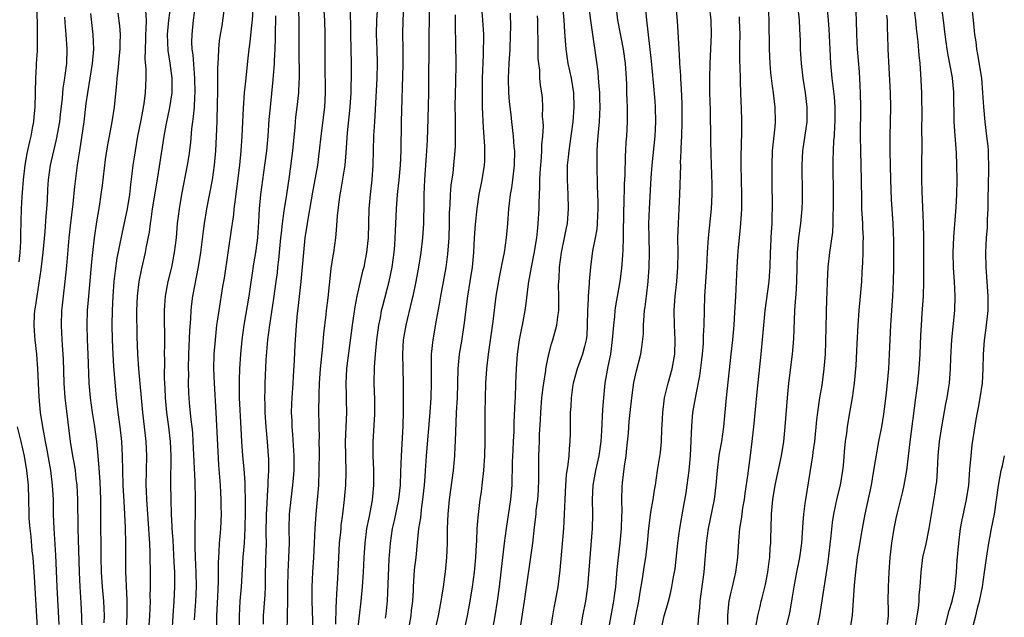
# Model space of a CAD drawing. Units: inches. Extents: x 2626201 to 2628000, y 1437000 to 1440000.
# Drawn here: x 2626910 to 2627046, y 1437561 to 1437643 of the extents above; entities that cross this region are included whole.
import ezdxf

# ---------------------------------------------------------------- set-up
doc = ezdxf.new("R2010")
doc.units = ezdxf.units.IN
doc.header["$MEASUREMENT"] = 0
doc.layers.add('LD26251437_2ft', color=180, linetype='Continuous')

msp = doc.modelspace()

# ---------------------------------------------------------------- linework, layer by layer
at = {"layer": 'LD26251437_2ft'}
for points, elevation in [([(2626967.55, 1437559), (2626967.99, 1437561), (2626968.38, 1437563), (2626968.45, 1437563.55), (2626968.69, 1437565), (2626968.97, 1437567.03), (2626969.16, 1437569), (2626969.23, 1437571), (2626969.24, 1437573), (2626969.32, 1437575), (2626969.51, 1437577), (2626970.06, 1437581), (2626970.27, 1437583), (2626970.32, 1437584.32), (2626970.37, 1437585), (2626970.39, 1437586.39), (2626970.46, 1437587.54), (2626970.51, 1437589), (2626970.61, 1437591), (2626970.71, 1437595), (2626970.91, 1437597), (2626971.21, 1437598.79), (2626971.56, 1437601), (2626972.04, 1437605), (2626972.37, 1437607), (2626972.68, 1437609), (2626972.87, 1437611), (2626972.98, 1437613.02), (2626973.12, 1437614.88), (2626973.32, 1437617), (2626973.62, 1437619), (2626974.02, 1437621), (2626974.35, 1437623), (2626974.38, 1437623.62), (2626974.39, 1437625), (2626974.37, 1437625.63), (2626974.18, 1437628.18), (2626974.07, 1437631), (2626974.05, 1437632.05), (2626974.08, 1437635), (2626974.22, 1437638.22), (2626974.23, 1437641), (2626974.13, 1437643), (2626973.77, 1437647)], 10304), ([(2626978.94, 1437557.06), (2626979.85, 1437563), (2626980.97, 1437571), (2626981.21, 1437573.21), (2626981.43, 1437575), (2626981.47, 1437575.47), (2626981.66, 1437577), (2626981.75, 1437578.25), (2626981.81, 1437579.81), (2626981.81, 1437581), (2626981.83, 1437581.83), (2626981.83, 1437583), (2626981.91, 1437585), (2626981.93, 1437585.93), (2626982.05, 1437587.95), (2626982.09, 1437589), (2626982.25, 1437591), (2626982.43, 1437592.43), (2626982.49, 1437593), (2626982.77, 1437594.77), (2626982.79, 1437595), (2626983, 1437596.14), (2626983.19, 1437597), (2626983.55, 1437598.45), (2626983.74, 1437599), (2626984.03, 1437599.97), (2626984.29, 1437601), (2626984.46, 1437602.46), (2626984.56, 1437603), (2626984.58, 1437603.42), (2626984.58, 1437605), (2626984.54, 1437606.54), (2626984.56, 1437607), (2626984.6, 1437607.4), (2626984.66, 1437609), (2626984.94, 1437611), (2626985.36, 1437613), (2626985.61, 1437614.39), (2626985.74, 1437615), (2626985.9, 1437617), (2626985.85, 1437619), (2626985.76, 1437621), (2626985.75, 1437621.75), (2626985.77, 1437623), (2626985.9, 1437624.1), (2626985.97, 1437625), (2626986.26, 1437627), (2626986.53, 1437629), (2626986.68, 1437631), (2626986.62, 1437633), (2626986.29, 1437635), (2626985.87, 1437637), (2626985.57, 1437639), (2626985.39, 1437641.39), (2626985.29, 1437643), (2626984.93, 1437647)], 10298), ([(2626994.82, 1437559), (2626995.17, 1437561), (2626995.56, 1437563), (2626995.76, 1437564.24), (2626996.1, 1437566.1), (2626996.32, 1437567.68), (2626996.53, 1437569), (2626996.59, 1437569.41), (2626996.77, 1437571), (2626996.94, 1437573.06), (2626997.17, 1437574.83), (2626997.25, 1437575.25), (2626997.54, 1437577), (2626997.72, 1437578.28), (2626997.87, 1437579), (2626997.99, 1437580.01), (2626998.17, 1437581), (2626998.54, 1437583.46), (2626998.68, 1437585), (2626998.73, 1437586.73), (2626998.78, 1437587.22), (2626998.87, 1437589), (2626999.13, 1437591), (2626999.6, 1437593), (2627000.16, 1437595), (2627000.53, 1437597), (2627000.59, 1437599), (2627000.48, 1437601), (2627000.45, 1437603), (2627000.59, 1437605), (2627000.8, 1437607), (2627000.94, 1437609), (2627000.97, 1437611), (2627000.96, 1437613.04), (2627001.02, 1437615), (2627001.13, 1437617), (2627001.22, 1437619), (2627001.34, 1437623), (2627001.33, 1437623.33), (2627001.4, 1437625), (2627001.4, 1437625.4), (2627001.48, 1437627), (2627001.54, 1437629), (2627001.53, 1437631.53), (2627001.47, 1437633.47), (2627001.37, 1437635), (2627001.36, 1437635.36), (2627001.24, 1437637), (2627001.23, 1437637.23), (2627001.11, 1437639), (2627000.9, 1437642.9), (2627000.54, 1437647)], 10290), ([(2626912.74, 1437645.26), (2626912.8, 1437641), (2626912.76, 1437638.76), (2626912.64, 1437637), (2626912.64, 1437636.64), (2626912.53, 1437635), (2626912.44, 1437631), (2626912.33, 1437629.67), (2626912.26, 1437629), (2626912.11, 1437628.11), (2626911.91, 1437627), (2626911.72, 1437626.28), (2626911.38, 1437624.62), (2626911.1, 1437623), (2626910.85, 1437621), (2626910.72, 1437619.28), (2626910.65, 1437618.65), (2626910.57, 1437617), (2626910.48, 1437613.52), (2626910.48, 1437612.48), (2626910.4, 1437611), (2626910.27, 1437609.73)], 10338), ([(2626928.16, 1437559), (2626928.27, 1437561), (2626928.36, 1437563), (2626928.35, 1437563.65), (2626928.39, 1437565), (2626928.39, 1437566.39), (2626928.35, 1437569.65), (2626928.29, 1437571), (2626928.2, 1437572.2), (2626928.17, 1437573), (2626927.87, 1437577), (2626927.82, 1437578.18), (2626927.8, 1437579), (2626927.85, 1437583), (2626927.76, 1437585), (2626927.55, 1437587), (2626927.31, 1437589), (2626926.77, 1437595), (2626926.63, 1437597), (2626926.56, 1437599.44), (2626926.5, 1437603), (2626926.57, 1437605), (2626926.82, 1437607), (2626927.19, 1437608.81), (2626927.7, 1437611), (2626927.84, 1437611.84), (2626928.22, 1437613.78), (2626928.37, 1437615), (2626928.47, 1437615.53), (2626928.67, 1437617), (2626929.38, 1437621.38), (2626930.1, 1437626.1), (2626930.25, 1437627), (2626930.54, 1437628.54), (2626931.05, 1437630.95), (2626931.35, 1437633), (2626931.35, 1437635), (2626931.07, 1437637.07), (2626930.81, 1437638.81), (2626930.73, 1437641), (2626930.91, 1437643), (2626931.18, 1437645)], 10328), ([(2626934.53, 1437645), (2626934.24, 1437643), (2626934.05, 1437641), (2626934.04, 1437639.96), (2626934.08, 1437639), (2626934.2, 1437638.2), (2626934.38, 1437635.62), (2626934.45, 1437635), (2626934.49, 1437633), (2626934.43, 1437632.43), (2626934.37, 1437631), (2626934.27, 1437629.73), (2626934.16, 1437629), (2626934.03, 1437628.03), (2626933.87, 1437626.13), (2626933.65, 1437624.35), (2626933.43, 1437623), (2626932.64, 1437619), (2626932.31, 1437617), (2626932.07, 1437615), (2626931.89, 1437613), (2626931.65, 1437611), (2626931.26, 1437609), (2626930.78, 1437607), (2626930.41, 1437605), (2626930.31, 1437603.69), (2626930.28, 1437603), (2626930.3, 1437598.3), (2626930.27, 1437597), (2626930.3, 1437596.3), (2626930.28, 1437593.72), (2626930.34, 1437592.34), (2626930.38, 1437591), (2626930.59, 1437589), (2626930.87, 1437587), (2626931.08, 1437585), (2626931.17, 1437583), (2626931.15, 1437579.15), (2626931.17, 1437577), (2626931.22, 1437575), (2626931.31, 1437573.31), (2626931.32, 1437573), (2626931.43, 1437571.43), (2626931.61, 1437568.39), (2626931.67, 1437567), (2626931.67, 1437565), (2626931.57, 1437563), (2626931.43, 1437561), (2626931.3, 1437558.7)], 10326), ([(2626934.45, 1437560.45), (2626934.62, 1437563), (2626934.7, 1437565), (2626934.68, 1437567), (2626934.58, 1437569), (2626934.54, 1437570.54), (2626934.51, 1437571), (2626934.53, 1437572.53), (2626934.51, 1437573.49), (2626934.56, 1437575), (2626934.58, 1437577), (2626934.51, 1437579.49), (2626934.27, 1437585), (2626934.19, 1437586.19), (2626934.11, 1437587), (2626933.97, 1437588.03), (2626933.74, 1437590.26), (2626933.68, 1437591), (2626933.65, 1437591.65), (2626933.6, 1437593), (2626933.63, 1437594.37), (2626933.62, 1437595), (2626933.67, 1437597), (2626933.8, 1437600.2), (2626933.93, 1437601.93), (2626933.97, 1437603), (2626934.06, 1437603.94), (2626934.2, 1437605), (2626934.98, 1437609.02), (2626935.29, 1437611), (2626935.7, 1437614.3), (2626935.81, 1437615), (2626936.15, 1437617), (2626936.89, 1437621), (2626937.19, 1437623), (2626937.36, 1437625), (2626937.54, 1437629), (2626937.61, 1437631.61), (2626937.63, 1437633), (2626937.66, 1437633.66), (2626937.65, 1437636.35), (2626937.75, 1437637.76), (2626937.79, 1437639), (2626937.88, 1437640.12), (2626938.01, 1437641), (2626938.22, 1437642.22), (2626938.61, 1437645)], 10324), ([(2626948.72, 1437645.28), (2626948.8, 1437643), (2626948.81, 1437641), (2626948.8, 1437638.8), (2626948.82, 1437635.18), (2626948.76, 1437633.24), (2626948.74, 1437633), (2626948.53, 1437631), (2626948.35, 1437629.65), (2626948.28, 1437629), (2626948.23, 1437628.23), (2626947.93, 1437625), (2626947.44, 1437621.44), (2626947.08, 1437619), (2626946.77, 1437617), (2626946.74, 1437616.74), (2626946.49, 1437615), (2626946.34, 1437613.66), (2626946.29, 1437613), (2626946.01, 1437609.99), (2626945.87, 1437609), (2626945.79, 1437608.21), (2626945.61, 1437607), (2626945.31, 1437604.69), (2626944.75, 1437601), (2626944.5, 1437599), (2626944.44, 1437598.44), (2626944.25, 1437596.25), (2626944.09, 1437593), (2626944.09, 1437592.09), (2626944.06, 1437591), (2626944.09, 1437590.09), (2626944.1, 1437589), (2626944.24, 1437587), (2626944.44, 1437585), (2626944.58, 1437583), (2626944.61, 1437582.61), (2626944.61, 1437581), (2626944.53, 1437579.47), (2626944.54, 1437579), (2626944.43, 1437577.57), (2626944.4, 1437576.4), (2626944.31, 1437575), (2626944.26, 1437572.26), (2626944.28, 1437571), (2626944.26, 1437569.74), (2626944.22, 1437569), (2626944.15, 1437566.15), (2626944.14, 1437565), (2626944.11, 1437563.89), (2626943.89, 1437561), (2626943.86, 1437559.86)], 10318), ([(2626947.2, 1437558.8), (2626947.25, 1437561), (2626947.24, 1437561.24), (2626947.26, 1437563), (2626947.26, 1437565), (2626947.3, 1437567), (2626947.42, 1437569), (2626947.49, 1437571), (2626947.47, 1437573), (2626947.51, 1437575), (2626947.72, 1437577), (2626947.98, 1437579), (2626948.06, 1437579.94), (2626948.13, 1437581), (2626948.15, 1437583), (2626947.97, 1437585.97), (2626947.87, 1437587), (2626947.85, 1437587.85), (2626947.78, 1437589), (2626947.82, 1437590.18), (2626947.86, 1437591), (2626948.01, 1437593), (2626948.05, 1437593.95), (2626948.19, 1437596.19), (2626948.28, 1437598.28), (2626948.33, 1437599), (2626948.39, 1437599.61), (2626948.47, 1437601), (2626948.62, 1437602.62), (2626948.7, 1437603.3), (2626949.11, 1437607), (2626949.46, 1437611), (2626949.66, 1437613), (2626949.96, 1437615), (2626950.13, 1437615.87), (2626950.71, 1437619.29), (2626951.39, 1437623), (2626951.65, 1437625), (2626951.86, 1437627), (2626952.36, 1437631), (2626952.47, 1437633), (2626952.4, 1437637), (2626952.4, 1437641), (2626952.36, 1437643), (2626952.15, 1437646.15)], 10316), ([(2626959.61, 1437645), (2626959.47, 1437643), (2626959.43, 1437641), (2626959.51, 1437639), (2626959.57, 1437637), (2626959.53, 1437635), (2626959.31, 1437630.69), (2626959.19, 1437629), (2626959.08, 1437627.08), (2626958.99, 1437623), (2626958.83, 1437621), (2626958.6, 1437619), (2626958.43, 1437617), (2626958.31, 1437613), (2626958.22, 1437612.22), (2626958.11, 1437611), (2626957.94, 1437610.06), (2626957.72, 1437609), (2626957.56, 1437608.44), (2626957, 1437605.98), (2626956.78, 1437605), (2626956.5, 1437603.5), (2626956.14, 1437601), (2626955.4, 1437595.4), (2626955.36, 1437595), (2626955.26, 1437593), (2626955.3, 1437591.3), (2626955.3, 1437590.7), (2626955.34, 1437589), (2626955.18, 1437585), (2626955.19, 1437583), (2626955.24, 1437580.76), (2626955.2, 1437579), (2626955.05, 1437577), (2626954.8, 1437575), (2626954.59, 1437573.41), (2626954.55, 1437573), (2626954.51, 1437572.51), (2626954.36, 1437571), (2626954.25, 1437569), (2626954.11, 1437566.11), (2626953.98, 1437564.02), (2626953.95, 1437563), (2626953.88, 1437562.12), (2626953.84, 1437559.84)], 10312), ([(2626966.76, 1437645.24), (2626966.74, 1437643), (2626966.69, 1437641), (2626966.62, 1437633), (2626966.56, 1437629.44), (2626966.46, 1437626.46), (2626966.37, 1437625), (2626966.27, 1437623.73), (2626966.09, 1437621), (2626966.01, 1437619), (2626965.98, 1437617.98), (2626965.98, 1437617), (2626965.95, 1437615.95), (2626965.95, 1437615), (2626965.82, 1437613), (2626965.57, 1437611), (2626965.26, 1437609), (2626964.88, 1437607), (2626964.47, 1437605), (2626964.28, 1437604.28), (2626963.52, 1437601), (2626963.17, 1437599), (2626963.05, 1437597), (2626963.15, 1437593), (2626963.17, 1437591.17), (2626963.17, 1437589.17), (2626963.12, 1437587.12), (2626962.85, 1437583), (2626962.8, 1437580.8), (2626962.74, 1437579), (2626962.51, 1437577), (2626961.9, 1437574.1), (2626961.64, 1437573), (2626961.34, 1437571), (2626961.19, 1437568.81), (2626960.94, 1437563.06), (2626960.76, 1437561.24), (2626960.68, 1437560.68)], 10308), ([(2626992.42, 1437645), (2626992.65, 1437643), (2626993.4, 1437639), (2626993.68, 1437637), (2626993.82, 1437635), (2626993.86, 1437634.14), (2626993.9, 1437633), (2626993.92, 1437631.92), (2626993.97, 1437631), (2626993.99, 1437630.01), (2626993.96, 1437629), (2626993.86, 1437627), (2626993.8, 1437626.2), (2626993.75, 1437625), (2626993.7, 1437624.3), (2626993.64, 1437621.64), (2626993.57, 1437620.43), (2626993.5, 1437617.5), (2626993.48, 1437617), (2626993.44, 1437613), (2626993.37, 1437611.37), (2626993.35, 1437610.65), (2626993.2, 1437608.8), (2626992.97, 1437607), (2626992.36, 1437603.64), (2626992.27, 1437603), (2626992.21, 1437602.21), (2626992.08, 1437601), (2626991.99, 1437600.01), (2626991.93, 1437599), (2626991.66, 1437597), (2626991.32, 1437595.32), (2626990.92, 1437593), (2626990.71, 1437591), (2626990.6, 1437589.4), (2626990.46, 1437586.46), (2626990.37, 1437585), (2626990.09, 1437583), (2626989.61, 1437581), (2626989.24, 1437579), (2626989.15, 1437577), (2626989.2, 1437575), (2626989.15, 1437573), (2626988.53, 1437565), (2626988.24, 1437563), (2626987.83, 1437561), (2626987.5, 1437559)], 10294), ([(2626991.42, 1437559), (2626991.76, 1437561), (2626992.15, 1437563), (2626992.24, 1437563.76), (2626992.42, 1437565), (2626992.62, 1437567.38), (2626992.78, 1437569), (2626993.01, 1437571), (2626993.19, 1437573), (2626993.24, 1437574.76), (2626993.27, 1437575.27), (2626993.23, 1437577), (2626993.27, 1437578.73), (2626993.31, 1437579.31), (2626993.6, 1437581.6), (2626993.83, 1437583), (2626993.95, 1437584.05), (2626994.15, 1437586.15), (2626994.27, 1437587.73), (2626994.39, 1437589), (2626994.6, 1437591), (2626994.91, 1437593.09), (2626995.28, 1437594.72), (2626995.84, 1437597), (2626996.01, 1437597.99), (2626996.2, 1437599.8), (2626996.24, 1437601), (2626996.31, 1437602.31), (2626996.38, 1437603), (2626996.46, 1437603.54), (2626996.62, 1437605), (2626996.86, 1437607), (2626997.01, 1437609), (2626997.04, 1437611), (2626996.99, 1437612.99), (2626996.96, 1437615), (2626997.03, 1437617), (2626997.29, 1437621.29), (2626997.42, 1437623), (2626997.82, 1437627), (2626997.92, 1437629), (2626997.87, 1437631), (2626997.81, 1437631.81), (2626997.59, 1437634.41), (2626997.32, 1437637.32), (2626996.67, 1437643), (2626996.49, 1437645)], 10292), ([(2626998.67, 1437559), (2626999.08, 1437561), (2626999.51, 1437562.49), (2626999.64, 1437563), (2626999.93, 1437564.07), (2627000.13, 1437565), (2627000.35, 1437566.35), (2627000.49, 1437567), (2627000.56, 1437567.44), (2627000.93, 1437571), (2627001.2, 1437573), (2627001.67, 1437575.67), (2627002.09, 1437577.91), (2627002.25, 1437579), (2627002.52, 1437581), (2627002.67, 1437583), (2627002.86, 1437587.14), (2627003.03, 1437589), (2627003.45, 1437591.45), (2627003.98, 1437594.02), (2627004.23, 1437596.23), (2627004.33, 1437597), (2627004.46, 1437598.46), (2627004.49, 1437599), (2627004.49, 1437599.51), (2627004.57, 1437601), (2627004.61, 1437603), (2627004.68, 1437605), (2627004.94, 1437609), (2627005.02, 1437610.98), (2627005.16, 1437613), (2627005.58, 1437617), (2627005.67, 1437619), (2627005.66, 1437620.34), (2627005.52, 1437624.48), (2627005.47, 1437626.53), (2627005.42, 1437630.58), (2627005.36, 1437633), (2627005.35, 1437635), (2627005.4, 1437637), (2627005.57, 1437641), (2627005.55, 1437643), (2627005.3, 1437645)], 10288), ([(2627013.36, 1437645), (2627013.47, 1437643), (2627013.51, 1437639), (2627013.61, 1437637), (2627013.72, 1437635.72), (2627013.91, 1437633.91), (2627014.06, 1437633), (2627014.15, 1437632.15), (2627014.31, 1437631), (2627014.36, 1437629), (2627014.31, 1437628.31), (2627013.94, 1437625), (2627013.86, 1437623), (2627013.86, 1437621), (2627013.93, 1437617), (2627013.89, 1437616.11), (2627013.86, 1437615), (2627013.8, 1437613.8), (2627013.74, 1437613), (2627013.7, 1437611.7), (2627013.66, 1437611), (2627013.61, 1437609), (2627013.58, 1437608.42), (2627013.47, 1437607), (2627012.92, 1437603), (2627012.72, 1437601), (2627012.38, 1437597), (2627011.8, 1437591.8), (2627011.37, 1437587), (2627011.15, 1437585), (2627010.92, 1437583.08), (2627010.64, 1437581), (2627010.59, 1437580.59), (2627010.17, 1437577.83), (2627010.06, 1437577), (2627009.86, 1437575.86), (2627009.74, 1437575), (2627009.68, 1437574.32), (2627009.44, 1437573), (2627009.28, 1437571.28), (2627009.17, 1437569), (2627008.89, 1437567), (2627008.4, 1437565), (2627008.26, 1437564.26), (2627007.97, 1437563), (2627007.86, 1437562.14), (2627007.79, 1437561), (2627007.79, 1437559.79)], 10284), ([(2627011.72, 1437559.72), (2627011.94, 1437561), (2627012.26, 1437562.26), (2627012.43, 1437563), (2627012.55, 1437563.45), (2627013, 1437565.32), (2627013.32, 1437567), (2627013.51, 1437568.49), (2627013.6, 1437569), (2627013.66, 1437570.34), (2627013.73, 1437571), (2627013.76, 1437571.76), (2627013.78, 1437573), (2627013.85, 1437575), (2627014.03, 1437577), (2627014.35, 1437579), (2627015.23, 1437583), (2627015.54, 1437585), (2627015.73, 1437587), (2627016.05, 1437591), (2627016.24, 1437593), (2627016.74, 1437597), (2627016.9, 1437599.1), (2627017.06, 1437603), (2627017.2, 1437604.8), (2627017.21, 1437605.21), (2627017.33, 1437607), (2627017.36, 1437609), (2627017.42, 1437611), (2627017.62, 1437613), (2627017.87, 1437615), (2627018.05, 1437617), (2627018.1, 1437618.1), (2627018.12, 1437619), (2627018.07, 1437623), (2627018.17, 1437625), (2627018.73, 1437629), (2627018.75, 1437631), (2627018.51, 1437633), (2627018.2, 1437635), (2627017.96, 1437637), (2627017.84, 1437639), (2627017.82, 1437640.18), (2627017.73, 1437641.73), (2627017.69, 1437643), (2627017.47, 1437645)], 10282), ([(2627025.4, 1437645), (2627025.48, 1437643), (2627025.53, 1437641), (2627025.64, 1437639), (2627025.88, 1437635.88), (2627026, 1437634), (2627026.04, 1437633), (2627026.08, 1437631), (2627026.04, 1437627), (2627026.07, 1437625), (2627026.17, 1437621), (2627026.2, 1437618.2), (2627026.23, 1437617), (2627026.32, 1437615.68), (2627026.36, 1437615), (2627026.37, 1437614.37), (2627026.45, 1437613), (2627026.42, 1437612.42), (2627026.42, 1437611), (2627026.38, 1437609.62), (2627026.28, 1437608.28), (2627026.22, 1437607), (2627026.05, 1437605), (2627025.86, 1437603), (2627025.71, 1437601), (2627025.57, 1437598.43), (2627025.43, 1437595.43), (2627025.23, 1437593), (2627024.93, 1437591), (2627024.57, 1437589), (2627024.24, 1437587), (2627024.14, 1437586.14), (2627023.98, 1437585), (2627023.88, 1437584.12), (2627023.68, 1437581.68), (2627023.6, 1437581), (2627023.27, 1437579), (2627022.81, 1437577.19), (2627022.35, 1437575), (2627022.18, 1437573.82), (2627022.02, 1437572.02), (2627021.57, 1437568.43), (2627020.43, 1437561), (2627020.04, 1437559)], 10278), ([(2627029.82, 1437559.82), (2627029.92, 1437561), (2627029.94, 1437561.94), (2627029.91, 1437563), (2627029.92, 1437565), (2627030.01, 1437567), (2627030.16, 1437569), (2627030.39, 1437571), (2627030.72, 1437573), (2627031, 1437574.4), (2627031.17, 1437575.17), (2627031.9, 1437578.1), (2627032.11, 1437579), (2627032.45, 1437581), (2627032.93, 1437584.93), (2627033.72, 1437591), (2627033.96, 1437593), (2627034.15, 1437595), (2627034.28, 1437597), (2627034.39, 1437599.61), (2627034.47, 1437601), (2627034.59, 1437602.59), (2627034.75, 1437605), (2627034.8, 1437607), (2627034.78, 1437613), (2627034.75, 1437615), (2627034.55, 1437619.45), (2627034.52, 1437621), (2627034.53, 1437622.53), (2627034.52, 1437623.48), (2627034.55, 1437625.45), (2627034.54, 1437628.54), (2627034.56, 1437629.44), (2627034.54, 1437633), (2627034.4, 1437635.6), (2627034.28, 1437637), (2627034.14, 1437638.14), (2627034.02, 1437639.98), (2627033.81, 1437641.81), (2627033.71, 1437643), (2627033.42, 1437645)], 10274), ([(2627033.48, 1437558.52), (2627033.86, 1437561), (2627034.05, 1437562.05), (2627034.14, 1437563), (2627034.17, 1437563.83), (2627034.29, 1437565), (2627034.41, 1437567), (2627034.67, 1437569), (2627035.11, 1437570.89), (2627035.54, 1437573), (2627036.03, 1437576.03), (2627036.32, 1437577.68), (2627036.51, 1437579), (2627036.57, 1437579.43), (2627036.68, 1437581), (2627036.77, 1437583), (2627036.96, 1437585), (2627037.27, 1437587), (2627037.82, 1437590.18), (2627037.99, 1437591), (2627038.2, 1437592.2), (2627038.32, 1437593), (2627038.49, 1437595), (2627038.53, 1437596.53), (2627038.67, 1437599), (2627039.07, 1437603), (2627039.12, 1437605), (2627039.03, 1437607), (2627038.89, 1437608.89), (2627038.83, 1437611), (2627038.91, 1437613.09), (2627039.24, 1437617.24), (2627039.34, 1437619), (2627039.38, 1437621), (2627039.36, 1437623), (2627039.28, 1437624.72), (2627039.1, 1437627.1), (2627038.99, 1437628.99), (2627038.94, 1437633.06), (2627038.74, 1437635), (2627038.69, 1437635.3), (2627038.14, 1437638.14), (2627038, 1437639), (2627037.72, 1437641), (2627037.5, 1437643), (2627037.23, 1437645)], 10272), ([(2627037.77, 1437559.77), (2627038.28, 1437561.72), (2627038.71, 1437563), (2627038.75, 1437563.25), (2627039, 1437564.37), (2627039.11, 1437565), (2627039.29, 1437567), (2627039.39, 1437568.61), (2627039.6, 1437571), (2627039.85, 1437573), (2627040.01, 1437573.99), (2627040.65, 1437577), (2627040.97, 1437579), (2627041.15, 1437581.15), (2627041.29, 1437583), (2627041.46, 1437584.54), (2627042, 1437588), (2627042.18, 1437589), (2627042.33, 1437589.67), (2627042.57, 1437591), (2627042.87, 1437593), (2627042.97, 1437595), (2627043, 1437597), (2627043.13, 1437598.87), (2627043.42, 1437601), (2627043.64, 1437603), (2627043.64, 1437605), (2627043.36, 1437609), (2627043.33, 1437611), (2627043.43, 1437613), (2627043.57, 1437614.43), (2627043.58, 1437615), (2627043.58, 1437615.58), (2627043.67, 1437617), (2627043.65, 1437617.65), (2627043.69, 1437621), (2627043.73, 1437621.73), (2627043.73, 1437623), (2627043.68, 1437624.32), (2627043.68, 1437625), (2627043.64, 1437625.64), (2627043.49, 1437627), (2627043.23, 1437629), (2627043.05, 1437631.05), (2627042.94, 1437633), (2627042.76, 1437635), (2627042.25, 1437638.25), (2627042.1, 1437639), (2627041.98, 1437639.98), (2627041.84, 1437641), (2627041.65, 1437643), (2627041.39, 1437645)], 10270), ([(2626920.1, 1437643.9), (2626920.46, 1437641), (2626920.52, 1437639), (2626920.49, 1437638.49), (2626920.35, 1437637), (2626919.71, 1437633), (2626919.5, 1437631.5), (2626919.2, 1437629), (2626918.59, 1437625), (2626918.4, 1437623.6), (2626918.29, 1437623), (2626917.93, 1437620.07), (2626917.69, 1437617.69), (2626917.34, 1437614.66), (2626917.16, 1437613), (2626916.82, 1437609.18), (2626916.58, 1437607), (2626916.34, 1437605), (2626916.23, 1437603.77), (2626916.13, 1437603), (2626916.07, 1437601), (2626916.12, 1437599.88), (2626916.24, 1437598.24), (2626916.35, 1437596.35), (2626916.43, 1437593), (2626916.59, 1437591), (2626916.84, 1437589.16), (2626917.33, 1437585), (2626917.66, 1437583), (2626917.87, 1437581.87), (2626917.99, 1437581), (2626918.12, 1437579.88), (2626918.24, 1437579), (2626918.35, 1437577), (2626918.39, 1437573), (2626918.54, 1437567), (2626918.63, 1437565), (2626918.78, 1437562.78), (2626918.87, 1437560.87), (2626918.91, 1437559)], 10334), ([(2626922.02, 1437560.02), (2626922.03, 1437561), (2626921.95, 1437563), (2626921.77, 1437565), (2626921.62, 1437567), (2626921.57, 1437569), (2626921.56, 1437575), (2626921.53, 1437577), (2626921.43, 1437579.43), (2626921.31, 1437581.31), (2626921.16, 1437583), (2626920.97, 1437584.97), (2626920.66, 1437587.34), (2626920.4, 1437589), (2626920.12, 1437591), (2626919.95, 1437593), (2626919.81, 1437597), (2626919.72, 1437599), (2626919.68, 1437601), (2626919.73, 1437603), (2626919.87, 1437605), (2626920.29, 1437609.71), (2626920.43, 1437611), (2626920.68, 1437613), (2626921, 1437615.21), (2626921.34, 1437617.34), (2626921.59, 1437619), (2626921.76, 1437620.24), (2626922.19, 1437623.81), (2626922.46, 1437625.54), (2626923.11, 1437629), (2626923.41, 1437631), (2626923.75, 1437634.25), (2626923.8, 1437635), (2626923.95, 1437636.05), (2626924.13, 1437638.13), (2626924.22, 1437639), (2626924.22, 1437639.78), (2626924.26, 1437641), (2626924.18, 1437642.18), (2626923.95, 1437643.95)], 10332), ([(2626927.71, 1437644.29), (2626927.76, 1437643), (2626927.75, 1437641.75), (2626927.7, 1437641), (2626927.7, 1437640.3), (2626927.62, 1437637.62), (2626927.73, 1437636.27), (2626927.72, 1437635), (2626927.64, 1437633), (2626927.45, 1437631.45), (2626927.38, 1437631), (2626927.32, 1437630.68), (2626927.02, 1437629), (2626926.61, 1437627), (2626926.25, 1437625), (2626926.11, 1437624.11), (2626925.94, 1437623), (2626925.81, 1437621.81), (2626925.63, 1437620.37), (2626925.49, 1437619), (2626925.18, 1437617), (2626924.41, 1437613.59), (2626923.76, 1437610.24), (2626923.5, 1437608.5), (2626923.34, 1437607), (2626923.18, 1437605), (2626923.08, 1437603), (2626923.06, 1437601.06), (2626923.09, 1437599), (2626923.18, 1437597), (2626923.3, 1437595.3), (2626923.64, 1437591), (2626923.87, 1437589), (2626924.15, 1437587), (2626924.38, 1437585), (2626924.5, 1437583), (2626924.59, 1437579), (2626924.71, 1437576.71), (2626924.82, 1437575), (2626924.91, 1437573.09), (2626924.93, 1437571), (2626924.92, 1437569), (2626924.95, 1437567.05), (2626925.14, 1437563.14), (2626925.13, 1437561), (2626924.91, 1437557)], 10330), ([(2626942.48, 1437644.48), (2626942.39, 1437643), (2626942.28, 1437642.28), (2626942.04, 1437639.96), (2626941.91, 1437639), (2626941.77, 1437637.77), (2626941.43, 1437634.57), (2626941.29, 1437633), (2626941.13, 1437630.87), (2626940.94, 1437627), (2626940.81, 1437625), (2626940.63, 1437623), (2626940.23, 1437619.77), (2626939.97, 1437617.97), (2626939.86, 1437617), (2626939.79, 1437616.21), (2626939.6, 1437615), (2626939.54, 1437614.46), (2626938.51, 1437607.49), (2626938.3, 1437606.3), (2626937.76, 1437603), (2626937.57, 1437601.57), (2626937.48, 1437601), (2626937.26, 1437599), (2626937.11, 1437597), (2626937.06, 1437595), (2626937.12, 1437593), (2626937.36, 1437589), (2626937.63, 1437583.63), (2626937.75, 1437581.75), (2626937.95, 1437579), (2626938.01, 1437577.99), (2626938.06, 1437577), (2626938.07, 1437576.07), (2626938.09, 1437575), (2626937.99, 1437573), (2626937.92, 1437571.92), (2626937.83, 1437571), (2626937.79, 1437569.79), (2626937.72, 1437569), (2626937.69, 1437568.31), (2626937.71, 1437567), (2626937.7, 1437565.7), (2626937.61, 1437563.61), (2626937.47, 1437561), (2626937.44, 1437559.44)], 10322), ([(2626945.57, 1437643.57), (2626945.57, 1437643), (2626945.52, 1437641.52), (2626945.52, 1437640.48), (2626945.47, 1437639), (2626945.39, 1437637.39), (2626945.39, 1437637), (2626945.23, 1437634.77), (2626944.83, 1437631), (2626944.68, 1437629.32), (2626944.52, 1437627), (2626944.33, 1437625), (2626944.07, 1437623), (2626943.77, 1437621), (2626943.5, 1437619), (2626943.31, 1437617), (2626943.22, 1437615.22), (2626943.08, 1437613), (2626943, 1437612.33), (2626942.82, 1437611), (2626942.56, 1437609.44), (2626941.92, 1437605), (2626941.24, 1437601), (2626940.95, 1437599), (2626940.75, 1437597), (2626940.61, 1437595), (2626940.56, 1437593.44), (2626940.6, 1437591), (2626940.79, 1437586.79), (2626940.9, 1437585), (2626941.05, 1437583), (2626941.21, 1437581.21), (2626941.34, 1437579.34), (2626941.35, 1437578.65), (2626941.41, 1437577), (2626941.42, 1437575.42), (2626941.38, 1437573), (2626941.25, 1437571), (2626941.08, 1437569.08), (2626940.84, 1437565), (2626940.68, 1437563), (2626940.56, 1437561), (2626940.6, 1437559)], 10320), ([(2626955.84, 1437644.16), (2626955.9, 1437641.9), (2626955.9, 1437641), (2626955.98, 1437637), (2626955.98, 1437635), (2626955.96, 1437634.04), (2626955.95, 1437633), (2626955.83, 1437631), (2626955.46, 1437627.46), (2626955.27, 1437624.73), (2626955.1, 1437623), (2626954.54, 1437619.46), (2626954.45, 1437619), (2626954.34, 1437618.34), (2626954.07, 1437616.07), (2626953.94, 1437614.06), (2626953.82, 1437613), (2626953.54, 1437611), (2626953.45, 1437610.55), (2626953.21, 1437608.79), (2626952.76, 1437604.76), (2626952.54, 1437603), (2626952.49, 1437602.49), (2626952.19, 1437599.81), (2626952.05, 1437598.05), (2626951.71, 1437595), (2626951.57, 1437593), (2626951.52, 1437591.52), (2626951.52, 1437591), (2626951.5, 1437589.5), (2626951.53, 1437587), (2626951.57, 1437585.57), (2626951.56, 1437585), (2626951.58, 1437583.58), (2626951.56, 1437581), (2626951.48, 1437579), (2626951.11, 1437575), (2626950.99, 1437573.01), (2626950.91, 1437571), (2626950.81, 1437569), (2626950.68, 1437567), (2626950.59, 1437565), (2626950.6, 1437563), (2626950.7, 1437559)], 10314), ([(2626956.93, 1437559), (2626957.12, 1437561), (2626957.36, 1437563), (2626957.55, 1437565), (2626957.68, 1437567), (2626957.77, 1437569), (2626957.9, 1437571), (2626958.16, 1437573), (2626958.46, 1437574.46), (2626958.91, 1437576.91), (2626959.1, 1437579), (2626959.09, 1437581.09), (2626959.02, 1437583), (2626959.04, 1437584.96), (2626959.24, 1437588.76), (2626959.24, 1437590.76), (2626959.18, 1437593), (2626959.21, 1437595.21), (2626959.32, 1437597), (2626959.51, 1437599), (2626959.69, 1437600.31), (2626959.79, 1437601), (2626960.01, 1437602.01), (2626960.18, 1437603), (2626960.33, 1437603.67), (2626961.23, 1437607), (2626961.65, 1437609), (2626961.92, 1437611), (2626962, 1437612), (2626962.06, 1437613), (2626962.08, 1437613.92), (2626962.21, 1437617), (2626962.37, 1437619), (2626962.59, 1437621), (2626962.79, 1437623), (2626962.88, 1437625), (2626962.94, 1437629), (2626963.13, 1437636.87), (2626963.14, 1437639.14), (2626963.12, 1437641), (2626963.15, 1437643), (2626963.23, 1437644.77)], 10310), ([(2626970.31, 1437643.69), (2626970.31, 1437642.31), (2626970.37, 1437639.63), (2626970.39, 1437637), (2626970.34, 1437634.34), (2626970.29, 1437633), (2626970.27, 1437631), (2626970.3, 1437629.7), (2626970.29, 1437628.29), (2626970.32, 1437627), (2626970.3, 1437625.7), (2626970.27, 1437625), (2626970.09, 1437623), (2626969.98, 1437621.98), (2626969.73, 1437620.27), (2626969.62, 1437619), (2626969.57, 1437617.57), (2626969.52, 1437617), (2626969.49, 1437616.51), (2626969.48, 1437615), (2626969.41, 1437613), (2626969.24, 1437610.76), (2626969, 1437608.95), (2626968.28, 1437605), (2626968.11, 1437603.89), (2626967.67, 1437601.67), (2626967.21, 1437599), (2626967.01, 1437597), (2626966.99, 1437595), (2626967.01, 1437593), (2626966.97, 1437591), (2626966.84, 1437589), (2626966.3, 1437583), (2626966.26, 1437582.26), (2626966.16, 1437581), (2626966.11, 1437580.11), (2626966.02, 1437579), (2626965.83, 1437577), (2626965.62, 1437575.62), (2626965.53, 1437574.47), (2626965.28, 1437573), (2626965.07, 1437571.07), (2626964.87, 1437569), (2626964.68, 1437567.32), (2626964.53, 1437565), (2626964.52, 1437564.52), (2626964.43, 1437563), (2626964.27, 1437561.73), (2626964.2, 1437561), (2626963.84, 1437559)], 10306), ([(2626971.15, 1437557), (2626971.99, 1437561), (2626972.35, 1437563), (2626972.69, 1437565), (2626972.98, 1437567), (2626973.15, 1437569), (2626973.23, 1437570.77), (2626973.27, 1437571.27), (2626973.34, 1437573), (2626973.45, 1437574.55), (2626973.75, 1437577), (2626973.92, 1437578.08), (2626974.04, 1437579), (2626974.24, 1437581), (2626974.38, 1437583), (2626974.43, 1437585), (2626974.44, 1437589), (2626974.47, 1437591), (2626974.53, 1437593), (2626974.66, 1437595), (2626974.87, 1437597), (2626975.52, 1437601.52), (2626975.95, 1437605), (2626976.41, 1437607.59), (2626976.7, 1437609), (2626976.74, 1437609.26), (2626977.07, 1437611), (2626977.37, 1437613), (2626977.55, 1437615), (2626977.7, 1437617), (2626977.78, 1437617.78), (2626977.94, 1437619), (2626978.11, 1437619.89), (2626978.25, 1437621), (2626978.48, 1437623), (2626978.5, 1437625), (2626978.44, 1437625.56), (2626978.33, 1437627), (2626978.09, 1437629), (2626977.99, 1437630.01), (2626977.85, 1437631), (2626977.77, 1437631.77), (2626977.68, 1437633), (2626977.63, 1437635), (2626977.72, 1437637), (2626977.85, 1437639), (2626977.93, 1437641), (2626977.95, 1437641.95), (2626977.94, 1437643.94)], 10302), ([(2626981.59, 1437643.59), (2626981.62, 1437643), (2626981.62, 1437641.62), (2626981.69, 1437640.31), (2626981.69, 1437637.69), (2626981.76, 1437637), (2626981.9, 1437636.1), (2626981.93, 1437635), (2626982.01, 1437634.01), (2626982.17, 1437633), (2626982.27, 1437632.27), (2626982.32, 1437631), (2626982.29, 1437629.71), (2626982.37, 1437629), (2626982.41, 1437628.41), (2626982.33, 1437627), (2626982.2, 1437625.8), (2626982.19, 1437625), (2626982.13, 1437624.13), (2626982.03, 1437623), (2626981.96, 1437621.96), (2626981.92, 1437621), (2626981.93, 1437620.07), (2626981.81, 1437617.81), (2626981.81, 1437617), (2626981.7, 1437615), (2626981.62, 1437614.38), (2626981.5, 1437613), (2626981.15, 1437610.85), (2626980.77, 1437609), (2626980.51, 1437607.49), (2626980.41, 1437607), (2626980.3, 1437606.3), (2626980.03, 1437603.97), (2626979.89, 1437603), (2626979.51, 1437601), (2626979.41, 1437600.59), (2626979.1, 1437599), (2626978.84, 1437597), (2626978.72, 1437595), (2626978.62, 1437593), (2626978.54, 1437591), (2626978.53, 1437590.53), (2626978.38, 1437587.62), (2626978.36, 1437586.36), (2626978.27, 1437585), (2626978.22, 1437583.78), (2626978.15, 1437582.15), (2626978.14, 1437581), (2626978.1, 1437580.1), (2626978.09, 1437579), (2626977.91, 1437577), (2626977.3, 1437573), (2626977.04, 1437571), (2626976.61, 1437567), (2626976.36, 1437565), (2626976.08, 1437563), (2626975.77, 1437561), (2626975.33, 1437558.67)], 10300), ([(2626988.72, 1437644.72), (2626988.94, 1437642.94), (2626989.92, 1437635.92), (2626990, 1437635), (2626990.06, 1437633.94), (2626990.16, 1437633), (2626990.18, 1437632.18), (2626990.19, 1437631), (2626990.11, 1437629), (2626990.02, 1437628.01), (2626989.95, 1437627), (2626989.86, 1437625.86), (2626989.82, 1437625), (2626989.82, 1437624.18), (2626989.78, 1437623), (2626989.83, 1437620.17), (2626989.92, 1437617.92), (2626989.93, 1437617), (2626989.91, 1437616.09), (2626989.84, 1437615), (2626989.78, 1437614.22), (2626989.56, 1437613), (2626989.22, 1437611.22), (2626988.91, 1437609), (2626988.74, 1437607), (2626988.74, 1437606.74), (2626988.6, 1437605), (2626988.61, 1437604.61), (2626988.52, 1437603), (2626988.49, 1437601), (2626988.41, 1437599.59), (2626988.34, 1437599), (2626988.08, 1437598.08), (2626987.83, 1437597), (2626987.1, 1437595), (2626986.54, 1437593), (2626986.45, 1437592.45), (2626986.26, 1437591), (2626986.2, 1437589.8), (2626986.14, 1437589), (2626986.13, 1437586.13), (2626986.1, 1437585), (2626986, 1437584), (2626985.95, 1437583), (2626985.83, 1437581.83), (2626985.6, 1437580.4), (2626985.49, 1437579), (2626985.39, 1437577), (2626985.31, 1437575), (2626985.19, 1437573), (2626984.72, 1437567.28), (2626984.44, 1437565), (2626984.08, 1437563), (2626983.9, 1437562.1), (2626983.7, 1437561), (2626983.4, 1437559)], 10296), ([(2627021.49, 1437644.51), (2627021.65, 1437643), (2627021.73, 1437641.73), (2627021.86, 1437639), (2627021.97, 1437637), (2627022.16, 1437635), (2627022.44, 1437632.44), (2627022.53, 1437631), (2627022.53, 1437629), (2627022.49, 1437628.49), (2627022.44, 1437627), (2627022.37, 1437626.37), (2627022.31, 1437625), (2627022.29, 1437623.71), (2627022.26, 1437623), (2627022.34, 1437619), (2627022.32, 1437618.32), (2627022.34, 1437617), (2627022.29, 1437616.29), (2627022.29, 1437615), (2627022.22, 1437613.78), (2627021.81, 1437611), (2627021.59, 1437609), (2627021.49, 1437607), (2627021.44, 1437605.44), (2627021.39, 1437604.61), (2627021.26, 1437598.74), (2627021.21, 1437597), (2627021.06, 1437595), (2627020.74, 1437592.74), (2627020.43, 1437591), (2627020.36, 1437590.36), (2627020.15, 1437589), (2627020.03, 1437587.97), (2627019.74, 1437585), (2627019.53, 1437583.53), (2627019.48, 1437583), (2627018.5, 1437577), (2627018.44, 1437576.44), (2627018.25, 1437575), (2627018.16, 1437573.84), (2627017.98, 1437571), (2627017.7, 1437569), (2627017.28, 1437567), (2627016.9, 1437565), (2627016.65, 1437563.35), (2627016.36, 1437561.64), (2627016.22, 1437561), (2627015.19, 1437557)], 10280), ([(2627029.66, 1437643.66), (2627029.74, 1437643), (2627029.76, 1437641.76), (2627029.8, 1437641), (2627029.85, 1437639), (2627030.13, 1437633.87), (2627030.17, 1437633), (2627030.21, 1437631), (2627030.18, 1437629), (2627030.12, 1437627), (2627030.11, 1437625), (2627030.19, 1437621), (2627030.29, 1437618.29), (2627030.53, 1437615), (2627030.62, 1437612.62), (2627030.63, 1437609), (2627030.59, 1437607), (2627030.48, 1437605), (2627030.33, 1437603), (2627030.22, 1437601), (2627030.05, 1437597), (2627029.99, 1437595.99), (2627029.92, 1437595), (2627029.63, 1437591.63), (2627029.27, 1437588.73), (2627028.96, 1437587), (2627028.56, 1437585), (2627028.32, 1437583.68), (2627027.88, 1437581), (2627027.53, 1437579), (2627026.69, 1437575), (2627026.31, 1437573), (2627025.75, 1437569.75), (2627025.64, 1437569), (2627025.38, 1437567), (2627025.22, 1437565.22), (2627024.92, 1437561.08), (2627024.61, 1437559)], 10276), ([(2626915.82, 1437559.82), (2626915.52, 1437565), (2626915.34, 1437569.34), (2626915.1, 1437573), (2626915.04, 1437574.96), (2626915.02, 1437577), (2626914.9, 1437579), (2626914.64, 1437581), (2626914.09, 1437584.09), (2626913.91, 1437585), (2626913.79, 1437585.79), (2626913.54, 1437587), (2626913.24, 1437589), (2626913.07, 1437591.07), (2626912.89, 1437595), (2626912.73, 1437597), (2626912.5, 1437599), (2626912.48, 1437599.52), (2626912.36, 1437601), (2626912.42, 1437602.42), (2626912.46, 1437603), (2626912.54, 1437603.46), (2626912.76, 1437605), (2626913.34, 1437608.66), (2626913.62, 1437611), (2626913.88, 1437613.88), (2626914.02, 1437615.98), (2626914.11, 1437617), (2626914.2, 1437618.2), (2626914.27, 1437619.73), (2626914.35, 1437621), (2626914.62, 1437623), (2626915.08, 1437625), (2626915.46, 1437626.54), (2626915.9, 1437629), (2626915.99, 1437630.01), (2626916.26, 1437632.26), (2626916.36, 1437633.64), (2626916.6, 1437635), (2626916.63, 1437635.37), (2626916.86, 1437637), (2626916.92, 1437639), (2626916.79, 1437641), (2626916.64, 1437642.64), (2626916.6, 1437643.4)], 10336), ([(2627003.74, 1437559.74), (2627003.85, 1437561), (2627003.97, 1437562.03), (2627004.04, 1437563), (2627004.56, 1437567), (2627004.89, 1437571), (2627005.17, 1437573), (2627005.97, 1437577), (2627006.24, 1437579), (2627006.42, 1437581), (2627006.64, 1437583), (2627006.68, 1437583.32), (2627006.99, 1437585), (2627007.28, 1437587), (2627007.64, 1437591), (2627008.3, 1437597), (2627008.5, 1437599), (2627008.68, 1437601), (2627008.81, 1437602.81), (2627008.93, 1437604.93), (2627009.1, 1437609), (2627009.25, 1437611.25), (2627009.42, 1437613), (2627009.57, 1437614.43), (2627009.71, 1437616.29), (2627009.74, 1437617), (2627009.76, 1437619), (2627009.64, 1437623), (2627009.64, 1437624.36), (2627009.7, 1437625.7), (2627009.76, 1437627.76), (2627009.77, 1437629), (2627009.72, 1437631), (2627009.67, 1437631.67), (2627009.59, 1437634.41), (2627009.56, 1437635), (2627009.54, 1437636.46), (2627009.5, 1437637.49), (2627009.5, 1437639.5), (2627009.52, 1437641), (2627009.45, 1437643), (2627009.42, 1437643.42)], 10286), ([(2626910.05, 1437587), (2626910.53, 1437585), (2626910.98, 1437582.98), (2626911.32, 1437581), (2626911.53, 1437579), (2626911.59, 1437577), (2626911.62, 1437575), (2626911.65, 1437574.35), (2626911.76, 1437573), (2626911.89, 1437571.89), (2626912.07, 1437569.93), (2626912.17, 1437569), (2626912.37, 1437566.37), (2626912.93, 1437557)], 10338), ([(2627041.6, 1437559.6), (2627041.96, 1437561), (2627042.25, 1437562.25), (2627042.45, 1437563), (2627042.85, 1437565), (2627043.17, 1437567), (2627043.38, 1437568.62), (2627043.53, 1437569.53), (2627043.74, 1437571), (2627043.94, 1437571.94), (2627044.13, 1437573), (2627044.53, 1437575), (2627045.06, 1437578.94), (2627045.46, 1437581), (2627045.62, 1437581.62), (2627045.92, 1437583)], 10268)]:
    msp.add_lwpolyline(points, dxfattribs=dict(at, elevation=elevation))

doc.saveas('drawing.dxf')
